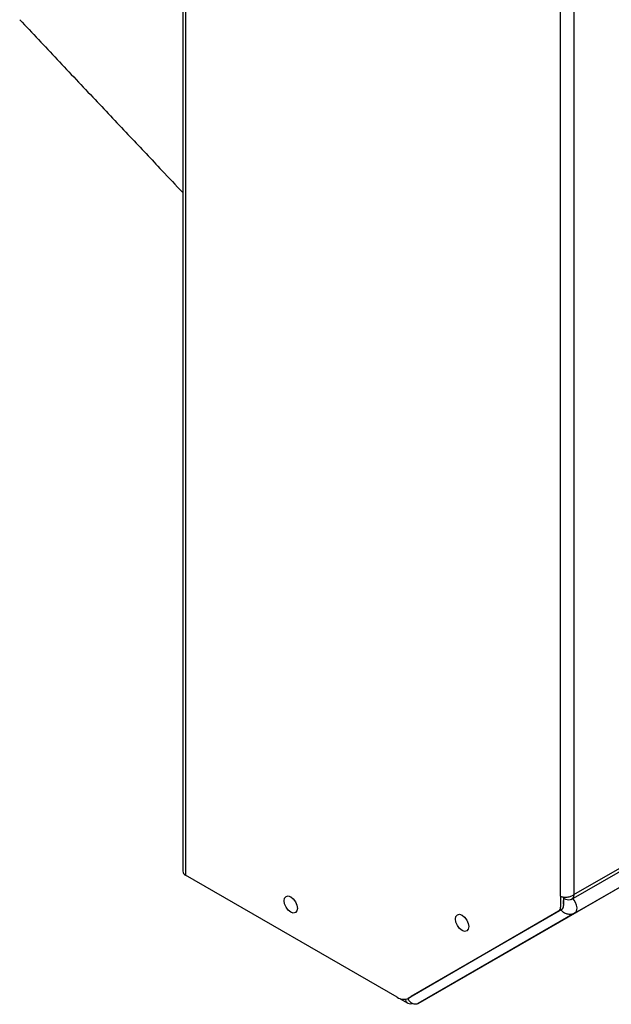
# Model space of a CAD drawing. Units: millimetres. Extents: x 375 to 9130, y 390 to 6592.
# Drawn here: x 3800 to 3936, y 5616 to 5842 of the extents above; entities that cross this region are included whole.
import ezdxf

# ---------------------------------------------------------------- set-up
doc = ezdxf.new("R2010")
doc.units = ezdxf.units.MM
doc.layers.add('Flowair1', color=7, linetype='Continuous')

msp = doc.modelspace()

# ---------------------------------------------------------------- linework, layer by layer
at = {"layer": 'Flowair1', "color": 7, "linetype": 'Continuous', "lineweight": 25}
for p, q in [((3837.94, 6057.68), (3837.94, 5646.64)), ((3838.59, 6056.79), (3838.59, 5645.74)), ((3924.68, 5640.87), (3924.68, 5962.28)), ((3927.79, 5961.88), (3927.79, 5641.27)), ((3928.04, 5637.08), (4320.21, 5863.41)), ((3892, 5616.25), (4054.27, 5709.9)), ((3927.16, 5640.16), (3980.09, 5670.71)), ((3927.79, 5641.27), (3980.54, 5671.71)), ((3887.18, 5617.69), (3838.59, 5645.74)), ((3924.68, 5640.87), (3924.68, 5638.35)), ((3925.39, 5640.69), (3925.39, 5638.76)), ((3925.89, 5640.17), (3925.39, 5640.46)), ((3925.39, 5639.06), (3925.39, 5639.88)), ((3924.27, 5637.44), (3889.69, 5617.45)), ((3924.97, 5637.84), (3890.39, 5617.85)), ((3928.04, 5637.08), (3892, 5616.25)), ((3924.97, 5637.84), (3924.27, 5637.44)), ((3889.69, 5617.45), (3890.39, 5617.85)), ((3887.84, 5617.38), (3889.61, 5616.36))]:
    msp.add_line(p, q, dxfattribs=at)
at = {"layer": 'Flowair1', "color": 7, "linetype": 'Continuous', "lineweight": 25, "flags": 128}
for points in [[(3864.26, 5638.11), (3864.14, 5637.51), (3863.81, 5637.13), (3863.32, 5637.03), (3862.74, 5637.24), (3862.15, 5637.7), (3861.66, 5638.37), (3861.33, 5639.13), (3861.21, 5639.87), (3861.33, 5640.47), (3861.66, 5640.85), (3862.15, 5640.95), (3862.74, 5640.75), (3863.32, 5640.28), (3863.81, 5639.61), (3864.14, 5638.85), (3864.26, 5638.11)], [(3928.04, 5637.08), (3928.32, 5637.34), (3928.47, 5637.75), (3928.49, 5638.26), (3928.38, 5638.84), (3928.15, 5639.43), (3927.81, 5639.98), (3927.49, 5640.35)], [(3903.62, 5633.91), (3903.5, 5633.31), (3903.17, 5632.93), (3902.68, 5632.83), (3902.1, 5633.03), (3901.51, 5633.5), (3901.02, 5634.17), (3900.69, 5634.93), (3900.58, 5635.67), (3900.69, 5636.27), (3901.02, 5636.65), (3901.51, 5636.75), (3902.1, 5636.55), (3902.68, 5636.08), (3903.17, 5635.41), (3903.5, 5634.65), (3903.62, 5633.91)]]:
    msp.add_lwpolyline(points, dxfattribs=at)
at = {"layer": 'Flowair1', "color": 7, "linetype": 'Continuous', "lineweight": 25}
for centre, radius, start, end in [((3839.04, 5646.75), 1.11, 185.6973, 245.6345), ((3923.68, 5638.25), 1.01, 305.72, 5.6164), ((3924.39, 5638.66), 1.01, 305.72, 5.6164), ((3888.65, 5619.74), 2.51, 234.3882, 294.3396)]:
    msp.add_arc(centre, radius, start, end, dxfattribs=at)
for points, knots in [([(3800.49, 5842.05), (3803.35, 5839.02), (3809.11, 5832.92), (3817.57, 5823.97), (3825.6, 5815.46), (3832.31, 5808.35), (3836.35, 5804.08), (3837.94, 5802.39)], [0, 0, 0, 0, 0.230009, 0.46375, 0.678144, 0.873187, 1, 1, 1, 1]), ([(3924.68, 5640.87), (3924.91, 5640.79), (3925.36, 5640.65), (3926.24, 5640.67), (3927.11, 5640.86), (3927.57, 5641.13), (3927.79, 5641.27)], [0, 0, 0, 0, 0.25, 0.500004, 0.749997, 1, 1, 1, 1]), ([(3927.79, 5641.27), (3927.74, 5641.03), (3927.64, 5640.55), (3927.19, 5640.12), (3926.59, 5639.95), (3926.12, 5640.09), (3925.89, 5640.17)], [0, 0, 0, 0, 0.249997, 0.499997, 0.749998, 1, 1, 1, 1]), ([(3924.79, 5637.74), (3924.98, 5637.55), (3925.38, 5637.17), (3926.16, 5636.82), (3926.98, 5636.72), (3927.62, 5636.85), (3927.95, 5637.03), (3928.04, 5637.08)], [0, 0, 0, 0, 0.227305, 0.454666, 0.68203, 0.909394, 1, 1, 1, 1]), ([(3889.02, 5617.25), (3889.02, 5617.24), (3889.13, 5616.76), (3889.59, 5616.32), (3890.12, 5616.15), (3890.5, 5616.26), (3890.65, 5616.31)], [0, 0, 0, 0, 0.275524, 0.551054, 0.826584, 1, 1, 1, 1]), ([(3892, 5616.25), (3891.81, 5616.18), (3891.41, 5616.03), (3890.71, 5616.21), (3890.05, 5616.67), (3889.76, 5617.17), (3889.62, 5617.42)], [0, 0, 0, 0, 0.249995, 0.4999997, 0.7499965, 1, 1, 1, 1])]:
    msp.add_open_spline(points, degree=3, knots=knots, dxfattribs=at)

doc.saveas('drawing.dxf')
